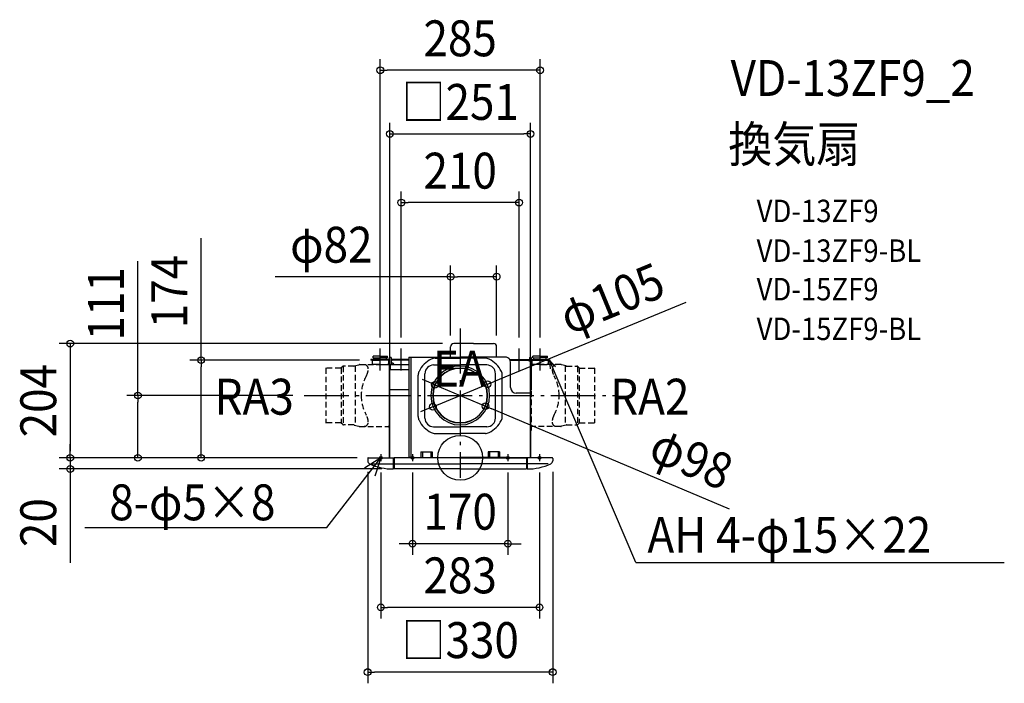
# Model space of a CAD drawing. Extents: x -786 to 971, y -402 to 781.
import ezdxf
from ezdxf.enums import TextEntityAlignment as Align

# ---------------------------------------------------------------- set-up
doc = ezdxf.new("R2010")
doc.units = 0
doc.header["$LTSCALE"] = 20
doc.header["$PDMODE"] = 3
doc.header["$PDSIZE"] = -2
doc.linetypes.add('DASHDOT', pattern=[5.5, 4, -0.6, 0.3, -0.6])
doc.linetypes.add('DASHED', pattern=[0.75, 0.5, -0.25])
doc.layers.get('DEFPOINTS').update_dxf_attribs({"linetype": 'CONTINUOUS'})
for name, color, linetype in [('ARRANGE', 1, 'CONTINUOUS'), ('BASIS', 6, 'DASHDOT'), ('DETAIL', 5, 'CONTINUOUS'), ('ETC', 61, 'CONTINUOUS'), ('FIX', 11, 'CONTINUOUS'), ('NOTE', 4, 'CONTINUOUS'), ('OUTLINE', 3, 'CONTINUOUS'), ('SIZE', 30, 'CONTINUOUS')]:
    doc.layers.add(name, color=color, linetype=linetype)
doc.styles.get("Standard").update_dxf_attribs({"font": 'SIMPLEX.shx', "width": 0.9, "height": 64, "bigfont": 'BIGFONT.shx'})

msp = doc.modelspace()

# ---------------------------------------------------------------- linework, layer by layer
at = {"layer": 'ARRANGE', "color": 1, "linetype": 'CONTINUOUS'}
msp.add_circle((0, 0), 40, dxfattribs=at)
msp.add_point((0, 0), dxfattribs=at)
at = {"layer": 'BASIS', "color": 6, "linetype": 'DASHDOT'}
for p, q in [((0, 230.2), (0, -35.9)), ((-278.4, 111), (278.4, 111))]:
    msp.add_line(p, q, dxfattribs=at)
at = {"layer": 'DEFPOINTS', "color": 30, "linetype": 'CONTINUOUS'}
for p in [(-142.5, 690.7), (125.5, 577.3), (-105, 454.8), (-17, 322.8), (-142.5, 194.5), (-105, 194.5), (-17, 198), (-11.5, 203.5), (65, 198), (105, 194.5), (142.5, 194.5), (-462, 174), (-159.5, 174), (-45.2, 130), (48.6, 131), (-574.9, 111), (-278.4, 111), (-48.6, 91), (45.2, 92), (-695.6, 0), (-164, 0), (-164, 0), (-164, 0), (-164, 0), (-125.5, 0), (125.5, 0), (-165, -5.3), (-141.5, -6.2), (-85, -6.2), (85, -6.2), (141.5, -6.2), (165, -5.3), (-695.6, -20), (-119.5, -20), (-85, -153.1), (-141.5, -266.6), (-165, -382)]:
    msp.add_point(p, dxfattribs=at)
at = {"layer": 'DETAIL', "color": 5, "linetype": 'CONTINUOUS'}
for p, q in [((-17, 179.6), (-17, 198)), ((24, 203.5), (-11.5, 203.5)), ((24, 203.5), (59.5, 203.5)), ((65, 179.6), (65, 198)), ((-142.5, 181), (-155.5, 181)), ((-155.5, 178), (-155.5, 181)), ((-155.5, 178), (-142.5, 178)), ((-153.5, 175), (-153.5, 178)), ((-142.5, 181), (-129.5, 181)), ((-129.5, 178), (-142.5, 178)), ((-131.5, 175), (-131.5, 178)), ((-129.5, 178), (-129.5, 181)), ((-126.1, 0), (-126.1, 178.6)), ((-123.4, 178.6), (-126.1, 178.6)), ((-125.5, 115), (-125.5, 178.6)), ((-123.4, 178.6), (-123.4, 169.3)), ((-91.5, 179.6), (-0.5, 179.6)), ((-91.5, 179.6), (-91.5, 0.4)), ((-91.5, 179.6), (-91.5, 0.4)), ((-88, 179.6), (-88, 0.4)), ((-44.9, 177.4), (0, 177.4)), ((80, 179.6), (-0.5, 179.6)), ((44.9, 177.4), (0, 177.4)), ((123.4, 178.6), (126.1, 178.6)), ((123.4, 178.6), (123.4, 173)), ((125.5, 173), (125.5, 178.6)), ((126.1, 174.4), (126.1, 178.6)), ((142.5, 181), (129.5, 181)), ((129.5, 178), (129.5, 181)), ((129.5, 178), (142.5, 178)), ((131.5, 175), (131.5, 178)), ((142.5, 181), (155.5, 181)), ((155.5, 178), (142.5, 178)), ((153.5, 175), (153.5, 178)), ((155.5, 178), (155.5, 181)), ((-127.5, 175), (-159.5, 175)), ((-159.5, 175), (-159.5, 174)), ((-127.5, 174), (-159.5, 174)), ((-157, 174), (-142.5, 174)), ((-157, 174), (-157, 168)), ((-142.5, 166), (-155, 166)), ((-128, 174), (-142.5, 174)), ((-142.5, 166), (-130, 166)), ((-128, 174), (-128, 168)), ((-126.5, 173), (-126.5, 120.5)), ((-126.1, 173), (-126.5, 173)), ((-124.8, 164), (-124.8, 158.5)), ((-121.5, 166.5), (-124.3, 166.5)), ((-122.5, 173), (-123.4, 173)), ((-91.5, 165.5), (-123.3, 165.5)), ((-120, 168.7), (-122.8, 168.7)), ((-91.5, 175), (-122.5, 175)), ((-122.5, 175), (-122.5, 173)), ((-91.5, 174), (-122.5, 174)), ((-118.4, 165.5), (-118.4, 167.1)), ((-91.5, 174), (-116, 174)), ((-87.5, 175), (-87.5, 175)), ((-87.5, 175), (-87.5, 175)), ((-47.5, 165.4), (0, 165.4)), ((47.5, 165.4), (0, 165.4)), ((88.4, 175), (122.5, 175)), ((89, 174), (122.5, 174)), ((90, 125), (90, 170.2)), ((94, 174), (116, 174)), ((122.5, 175), (122.5, 173)), ((122.5, 173), (126.5, 173)), ((126.5, 173), (126.5, 120.5)), ((127.5, 175), (159.5, 175)), ((127.5, 174), (159.5, 174)), ((128, 174), (142.5, 174)), ((128, 174), (128, 168)), ((142.5, 166), (130, 166)), ((157, 174), (142.5, 174)), ((142.5, 166), (155, 166)), ((157, 174), (157, 168)), ((159.5, 175), (159.5, 174)), ((-125.5, 0), (-125.5, 156.9)), ((-124.9, 157.5), (-91.5, 157.5)), ((-75, 73.5), (-75, 147.3)), ((-63, 70.9), (-63, 149.9)), ((63, 70.9), (63, 149.9)), ((75, 73.5), (75, 147.3)), ((-91.5, 121.1), (-126.9, 121.1)), ((-125.5, 120.5), (-126.5, 120.5)), ((126.5, 115), (100, 115)), ((125.5, 0), (125.5, 120.5)), ((126.1, 0.4), (126.1, 120.5)), ((-47.5, 55.4), (0, 55.4)), ((47.5, 55.4), (0, 55.4)), ((-44.9, 43.4), (0, 43.4)), ((44.9, 43.4), (0, 43.4)), ((-164, 0), (-117.8, 0)), ((-119.5, 0), (-119.5, -20)), ((-118, 0), (-118, -20)), ((0, 0), (-117.8, 0)), ((-88, 0.4), (-91.5, 0.4)), ((-88, 0.4), (0, 0.4)), ((-73, 0.4), (-73, 0)), ((-70, 10.6), (-50, 10.6)), ((-70, 10.6), (-70, 0.4)), ((-67.5, 10.6), (-67.5, 0.4)), ((-52.5, 10.6), (-52.5, 0.4)), ((-50, 10.6), (-50, 0.4)), ((88, 0.4), (0, 0.4)), ((0, 0), (117.8, 0)), ((50, 10.6), (50, 0.4)), ((70, 10.6), (50, 10.6)), ((52.5, 10.6), (52.5, 0.4)), ((67.5, 10.6), (67.5, 0.4)), ((70, 10.6), (70, 0.4)), ((73, 0.4), (73, 0)), ((88, 0.4), (125.5, 0.4)), ((164, 0), (117.8, 0)), ((118, 0), (118, -20)), ((119.5, 0), (119.5, -20)), ((125.5, 0.4), (126.1, 0.4)), ((-165, -1), (-165, -5.3)), ((-157.2, -10.7), (-119.5, -10.7)), ((-118, -10.7), (0, -10.7)), ((118, -10.7), (0, -10.7)), ((157.2, -10.7), (119.5, -10.7)), ((165, -1), (165, -5.3)), ((-119.5, -19), (-118, -19)), ((0, -20), (-118, -20)), ((0, -20), (118, -20)), ((119.5, -19), (118, -19))]:
    msp.add_line(p, q, dxfattribs=at)
at = {"layer": 'DETAIL', "color": 5, "linetype": 'DASHED'}
for p, q in [((-126.7, 178.6), (-126.7, 44)), ((-126.7, 178.6), (-126.1, 178.6)), ((-126.1, 178.6), (-126.1, 44)), ((126.1, 178.6), (126.1, 44)), ((126.7, 178.6), (126.1, 178.6)), ((126.7, 178.6), (126.7, 44)), ((-239.5, 159.5), (-239.5, 62.5)), ((-213.1, 160), (-239, 160)), ((-212.5, 159.6), (-212.5, 62.4)), ((-209.6, 162.9), (-212.1, 160.4)), ((-209, 162.5), (-209, 59.5)), ((-189.8, 163.5), (-208.2, 163.5)), ((-189, 163.6), (-180.6, 165.9)), ((-187.5, 163), (-187.5, 59)), ((-179.7, 166), (-128.7, 166)), ((179.7, 166), (128.7, 166)), ((189, 163.6), (180.6, 165.9)), ((187.5, 163), (187.5, 59)), ((189.8, 163.5), (208.2, 163.5)), ((209, 162.5), (209, 59.5)), ((209.6, 162.9), (212.1, 160.4)), ((212.5, 159.6), (212.5, 62.4)), ((213.1, 160), (239, 160)), ((239.5, 159.5), (239.5, 62.5)), ((-126.1, 43.5), (-126.1, 108.5)), ((126.1, 43.5), (126.1, 108.5)), ((-213.1, 62), (-239, 62)), ((-209.6, 59.1), (-212.1, 61.6)), ((-189.8, 58.5), (-208.2, 58.5)), ((-189, 58.4), (-180.6, 56.1)), ((-179.7, 56), (-128.7, 56)), ((179.7, 56), (128.7, 56)), ((189, 58.4), (180.6, 56.1)), ((189.8, 58.5), (208.2, 58.5)), ((209.6, 59.1), (212.1, 61.6)), ((213.1, 62), (239, 62)), ((-126.7, 44), (-126.1, 44)), ((126.7, 44), (126.1, 44))]:
    msp.add_line(p, q, dxfattribs=at)
at = {"layer": 'DETAIL', "color": 5, "linetype": 'CONTINUOUS'}
for centre, radius, start, end in [((-11.5, 198), 5.5, 90, 180), ((59.5, 198), 5.5, 0, 90), ((-30, 132.4), 48.5, 116.4244, 153.5756), ((-44.9, 162.4), 15, 90, 116.4244), ((44.9, 162.4), 15, 63.5756, 90), ((30, 132.4), 48.5, 26.4244, 63.5756), ((80, 169.6), 10, 0, 90), ((-155, 168), 2, 180, 270), ((-130, 168), 2, 270, 0), ((-127.5, 173), 2, 45.5601, 90), ((-127.5, 173), 1, 0, 90), ((-124.3, 167.7), 1.2, 180, 270), ((-123.3, 164), 1.5, 90, 180), ((-123.8, 158.5), 1, 180, 270), ((-122.8, 169.3), 0.6, 180, 270), ((-121.5, 165.5), 1, 359.9865, 90), ((-120, 167.1), 1.6, 0, 90), ((-47.5, 149.9), 15.5, 90, 180), ((0, 111), 52.5, 90, 270), ((0, 111), 49, 90, 270), ((0, 111), 48.4, 90, 180), ((0, 111), 52.5, 270, 90), ((0, 111), 49, 270, 90), ((0, 111), 48.4, 0, 90), ((47.5, 149.9), 15.5, 0, 90), ((127.5, 173), 2, 90, 180), ((127.5, 173), 1, 90, 180), ((130, 168), 2, 180, 270), ((155, 168), 2, 270, 0), ((-124.9, 156.9), 0.6, 90, 180), ((-60, 147.3), 15, 153.5756, 180), ((60, 147.3), 15, 0, 26.4244), ((100, 125), 10, 180, 270), ((0, 111), 48.4, 180, 270), ((0, 111), 48.4, 270, 0), ((-60, 73.5), 15, 180, 206.4244), ((-47.5, 70.9), 15.5, 180, 270), ((47.5, 70.9), 15.5, 270, 0), ((60, 73.5), 15, 333.5756, 0), ((-30, 88.4), 48.5, 206.4244, 243.5756), ((30, 88.4), 48.5, 296.4244, 333.5756), ((-44.9, 58.4), 15, 243.5756, 270), ((44.9, 58.4), 15, 270, 296.4244), ((-164, -1), 1, 90, 180), ((164, -1), 1, 0, 90), ((-159, -5.3), 6, 180, 245.152), ((-119.5, 80), 100, 245.152, 270), ((119.5, 80), 100, 270, 294.848), ((159, -5.3), 6, 294.848, 0)]:
    msp.add_arc(centre, radius, start, end, dxfattribs=at)
at = {"layer": 'DETAIL', "color": 5, "linetype": 'DASHED'}
for centre, radius, start, end in [((-239, 159.5), 0.5, 90, 180), ((-213.1, 161.5), 1.5, 270, 315), ((-208.2, 161.5), 2, 90, 135), ((-189.8, 166.5), 3, 270, 285.078), ((-179.7, 162.5), 3.5, 90, 105.078), ((-171.4, 158.6), 7.37, 358.7737, 90), ((-190.9, 159), 26.9, 330.9467, 358.7737), ((-128.7, 168), 2, 270, 0), ((128.7, 168), 2, 180, 270), ((171.4, 158.6), 7.37, 90, 181.2263), ((190.9, 159), 26.9, 181.2263, 209.0533), ((179.7, 162.5), 3.5, 74.922, 90), ((189.8, 166.5), 3, 254.922, 270), ((208.2, 161.5), 2, 45, 90), ((213.1, 161.5), 1.5, 225, 270), ((239, 159.5), 0.5, 0, 90), ((-104.4, 111), 72.1, 150.9467, 180), ((104.4, 111), 72.1, 0, 29.0533), ((-104.4, 111), 72.1, 180, 209.0533), ((104.4, 111), 72.1, 330.9467, 0), ((-190.9, 63), 26.9, 1.2263, 29.0533), ((190.9, 63), 26.9, 150.9467, 178.7737), ((-239, 62.5), 0.5, 180, 270), ((-213.1, 60.5), 1.5, 45, 90), ((-208.2, 60.5), 2, 225, 270), ((-189.8, 55.5), 3, 74.922, 90), ((-179.7, 59.5), 3.5, 254.922, 270), ((-171.4, 63.4), 7.37, 270, 1.2263), ((-128.7, 54), 2, 0, 90), ((128.7, 54), 2, 90, 180), ((171.4, 63.4), 7.37, 178.7737, 270), ((179.7, 59.5), 3.5, 270, 285.078), ((189.8, 55.5), 3, 90, 105.078), ((208.2, 60.5), 2, 270, 315), ((213.1, 60.5), 1.5, 90, 135), ((239, 62.5), 0.5, 270, 0)]:
    msp.add_arc(centre, radius, start, end, dxfattribs=at)
at = {"layer": 'FIX', "color": 11, "linetype": 'CONTINUOUS'}
for centre in [(-141.5, 0), (-85, 0), (85, 0), (141.5, 0)]:
    msp.add_circle(centre, 2.5, dxfattribs=at)
at = {"layer": 'NOTE', "color": 4, "linetype": 'CONTINUOUS'}
for p, q in [((-142.5, 155.5), (-142.5, 194.5)), ((-105, 155.5), (-105, 194.5)), ((105, 155.5), (105, 194.5)), ((142.5, 155.5), (142.5, 194.5)), ((313.2, -186.7), (159.5, 174)), ((159.5, 174), (160.6, 158.4)), ((159.5, 174), (170, 162.4)), ((-237.8, -124.1), (-141.5, 0)), ((-141.5, 0), (-170.9, -18.4)), ((-141.5, 0), (-152, -33)), ((-141.5, 6.2), (-141.5, -6.2)), ((-85, 6.2), (-85, -6.2)), ((85, 6.2), (85, -6.2)), ((141.5, 6.2), (141.5, -6.2)), ((-669.6, -124.1), (-237.8, -124.1)), ((313.2, -186.7), (970.6, -186.7))]:
    msp.add_line(p, q, dxfattribs=at)
at = {"layer": 'OUTLINE', "color": 3, "linetype": 'CONTINUOUS'}
for p, q in [((-17, 179.6), (-17, 198)), ((24, 203.5), (-11.5, 203.5)), ((24, 203.5), (59.5, 203.5)), ((65, 179.6), (65, 198)), ((-126.1, 0), (-126.1, 178.6)), ((-123.4, 178.6), (-126.1, 178.6)), ((-123.4, 178.6), (-123.4, 173)), ((-91.5, 179.6), (-17, 179.6)), ((-91.5, 179.6), (-91.5, 175)), ((80, 179.6), (65, 179.6)), ((123.4, 178.6), (126.1, 178.6)), ((123.4, 178.6), (123.4, 173)), ((126.5, 178.6), (126.5, 120.5)), ((-122.5, 173), (-123.4, 173)), ((-91.5, 175), (-122.5, 175)), ((-122.5, 175), (-122.5, 173)), ((88.4, 175), (122.5, 175)), ((122.5, 175), (122.5, 173)), ((123.4, 173), (122.5, 173)), ((126.1, 0), (126.1, 120.5)), ((126.1, 120.5), (126.5, 120.5)), ((-164, 0), (-126.1, 0)), ((164, 0), (126.1, 0)), ((-165, -1), (-165, -5.3)), ((165, -1), (165, -5.3)), ((-119.5, -19), (-119.5, -20)), ((-119.5, -19), (-118, -19)), ((-118, -19), (-118, -20)), ((0, -20), (-118, -20)), ((0, -20), (118, -20)), ((118, -19), (118, -20)), ((119.5, -19), (118, -19)), ((119.5, -19), (119.5, -20))]:
    msp.add_line(p, q, dxfattribs=at)
at = {"layer": 'OUTLINE', "color": 3, "linetype": 'DASHED'}
for p, q in [((-126.1, 178.6), (-126.1, 44)), ((126.5, 178.6), (126.1, 178.6)), ((-126.1, 43.5), (-126.1, 108.5)), ((126.1, 43.5), (126.1, 108.5))]:
    msp.add_line(p, q, dxfattribs=at)
at = {"layer": 'OUTLINE', "color": 3, "linetype": 'CONTINUOUS'}
for centre, radius, start, end in [((-11.5, 198), 5.5, 90, 180), ((59.5, 198), 5.5, 0, 90), ((80, 169.6), 10, 32.6835, 90), ((-164, -1), 1, 90, 180), ((164, -1), 1, 0, 90), ((-159, -5.3), 6, 180, 245.152), ((-119.5, 80), 100, 245.152, 270), ((119.5, 80), 100, 270, 294.848), ((159, -5.3), 6, 294.848, 0)]:
    msp.add_arc(centre, radius, start, end, dxfattribs=at)
at = {"layer": 'SIZE', "color": 30, "linetype": 'CONTINUOUS'}
for p, q in [((-142.5, 214.5), (-142.5, 710.7)), ((142.5, 214.5), (142.5, 710.7)), ((-142.5, 690.7), (-130.5, 690.7)), ((130.5, 690.7), (-130.5, 690.7)), ((142.5, 690.7), (130.5, 690.7)), ((-125.5, 20), (-125.5, 597.3)), ((125.5, 20), (125.5, 597.3)), ((-125.5, 577.3), (-113.5, 577.3)), ((-113.5, 577.3), (113.5, 577.3)), ((125.5, 577.3), (113.5, 577.3)), ((-105, 214.5), (-105, 474.8)), ((105, 214.5), (105, 474.8)), ((-105, 454.8), (-93, 454.8)), ((93, 454.8), (-93, 454.8)), ((105, 454.8), (93, 454.8)), ((-462, 174), (-462, 391.2)), ((-574.9, 111), (-574.9, 350.2)), ((-17, 218), (-17, 342.8)), ((65, 218), (65, 342.8)), ((-17, 322.8), (-330.3, 322.8)), ((-17, 322.8), (-5, 322.8)), ((53, 322.8), (-5, 322.8)), ((65, 322.8), (53, 322.8)), ((402.7, 276.5), (59.7, 135.5)), ((-31.5, 203.5), (-715.6, 203.5)), ((-695.6, 203.5), (-695.6, 191.5)), ((-695.6, 191.5), (-695.6, 12)), ((-179.5, 174), (-482, 174)), ((-462, 174), (-462, 162)), ((-462, 12), (-462, 162)), ((-56.2, 134.7), (-67.3, 139.4)), ((-45.2, 130), (-56.2, 134.7)), ((-48.6, 91), (48.6, 131)), ((-45.2, 130), (45.2, 92)), ((48.6, 131), (59.7, 135.5)), ((-298.4, 111), (-594.9, 111)), ((-574.9, 111), (-574.9, 99)), ((-574.9, 12), (-574.9, 99)), ((-48.6, 91), (-59.7, 86.5)), ((45.2, 92), (56.2, 87.3)), ((-59.7, 86.5), (-70.8, 81.9)), ((480.3, -91.5), (56.2, 87.3)), ((-695.6, 12), (-695.6, 24)), ((-184, 0), (-715.6, 0)), ((-184, 0), (-715.6, 0)), ((-695.6, 0), (-695.6, 12)), ((-695.6, 0), (-695.6, 12)), ((-695.6, 0), (-695.6, -20)), ((-184, 0), (-594.9, 0)), ((-574.9, 0), (-574.9, 12)), ((-184, 0), (-482, 0)), ((-462, 0), (-462, 12)), ((-139.5, -20), (-715.6, -20)), ((-695.6, -20), (-695.6, -32)), ((-695.6, -32), (-695.6, -187.3)), ((-165, -25.3), (-165, -402)), ((-141.5, -26.2), (-141.5, -286.6)), ((-85, -26.2), (-85, -173.1)), ((85, -26.2), (85, -173.1)), ((141.5, -26.2), (141.5, -286.6)), ((165, -25.3), (165, -402)), ((-97, -153.1), (-109, -153.1)), ((-85, -153.1), (-97, -153.1)), ((85, -153.1), (-85, -153.1)), ((85, -153.1), (97, -153.1)), ((97, -153.1), (109, -153.1)), ((-141.5, -266.6), (-129.5, -266.6)), ((129.5, -266.6), (-129.5, -266.6)), ((141.5, -266.6), (129.5, -266.6)), ((-165, -382), (-153, -382)), ((153, -382), (-153, -382)), ((165, -382), (153, -382))]:
    msp.add_line(p, q, dxfattribs=at)
for centre in [(-142.5, 690.7), (142.5, 690.7), (-125.5, 577.3), (125.5, 577.3), (-105, 454.8), (105, 454.8), (-17, 322.8), (65, 322.8), (-695.6, 203.5), (-462, 174), (-45.2, 130), (48.6, 131), (-574.9, 111), (-48.6, 91), (45.2, 92), (-695.6, 0), (-695.6, 0), (-574.9, 0), (-462, 0), (-695.6, -20), (-85, -153.1), (85, -153.1), (-141.5, -266.6), (141.5, -266.6), (-165, -382), (165, -382)]:
    msp.add_circle(centre, 6, dxfattribs=at)

# ---------------------------------------------------------------- texts
at = {"layer": 'ETC', "color": 61, "linetype": 'CONTINUOUS', "width": 0.9}
for s, height, p in [('VD-13ZF9_2', 64, (482.4, 644.9)), ('換気扇', 64, (478.2, 526.9)), ('VD-13ZF9', 40, (528.8, 420)), ('VD-13ZF9-BL', 40, (528.8, 349.2)), ('VD-15ZF9', 40, (528.8, 280.6)), ('VD-15ZF9-BL', 40, (528.8, 209.8))]:
    msp.add_text(s, height=height, dxfattribs=at).set_placement(p)
at = {"layer": 'NOTE', "color": 4, "linetype": 'CONTINUOUS', "width": 0.9}
for s, p in [('EA', (-48.5, 126.9)), ('RA3', (-438.1, 76.9)), ('RA2', (267.6, 76.9)), ('8-φ5×8', (-626, -111.4)), ('AH 4-φ15×22', (334, -169.3))]:
    msp.add_text(s, height=64, dxfattribs=at).set_placement(p)
at = {"layer": 'SIZE', "color": 30, "linetype": 'CONTINUOUS', "width": 0.9}
for s, p in [('285', (0, 715.7)), ('□251', (0, 602.3)), ('210', (0, 479.8)), ('φ82', (-229.9, 347.8)), ('170', (0, -128.1)), ('283', (0, -241.6)), ('□330', (0, -357))]:
    msp.add_text(s, height=64, dxfattribs=at).set_placement(p, align=Align.CENTER)
for s, rotation, p in [('174', 90, (-487, 296.2)), ('111', 90, (-599.9, 274.5)), ('φ105', 22.3481, (282.5, 254.2)), ('204', 90, (-720.6, 101.8)), ('φ98', 337.1373, (400, -30.5)), ('20', 90, (-720.6, -115.6))]:
    msp.add_text(s, height=64, rotation=rotation, dxfattribs=at).set_placement(p, align=Align.CENTER)

doc.saveas('drawing.dxf')
